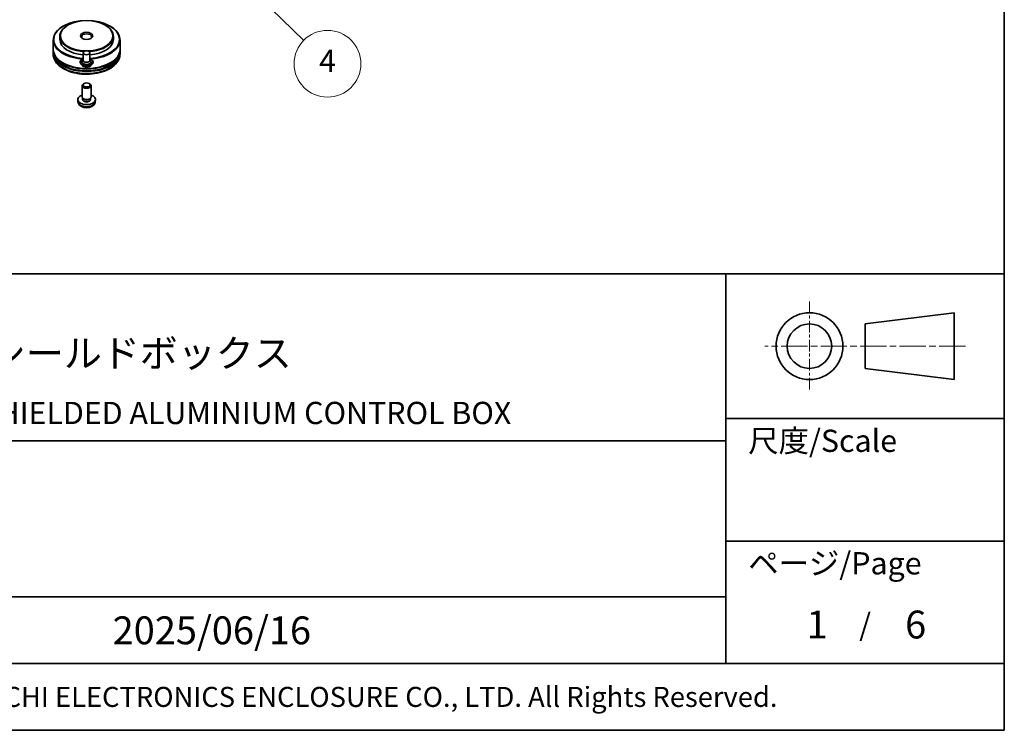
# Model space of a CAD drawing. Units: millimetres. Extents: x 7 to 8855, y 4 to 1830.
# Drawn here: x 159 to 203, y 4 to 36 of the extents above; entities that cross this region are included whole.
import ezdxf
from ezdxf.enums import TextEntityAlignment as Align

# ---------------------------------------------------------------- set-up
doc = ezdxf.new("R2010")
doc.units = ezdxf.units.MM
doc.header["$LTSCALE"] = 0.5
doc.linetypes.add('CHAIN', pattern=[0.3543, 0.2362, -0.0295, 0.0591, -0.0295])
for name, color, linetype, lineweight in [('Border (ISO)', 7, 'Continuous', 35), ('Symbol (TK)', 100, 'Continuous', 18), ('Title (ISO)', 7, 'Continuous', 35), ('Visible (ISO)', 7, 'Continuous', 35), ('Visible Narrow (ISO)', 7, 'Continuous', 25)]:
    doc.layers.add(name, color=color, linetype=linetype, lineweight=lineweight)
doc.styles.add('Note Text (TK)', font='MS PGothic.ttf')
doc.styles.add('Note Text (TK2)', font='MS PGothic.ttf')
doc.styles.add('Text Style40', font='MS PGothic.ttf')
doc.styles.add('Text Style67', font='arial.ttf')

# ---------------------------------------------------------------- blocks, each defined once
blk = doc.blocks.new('Borders tk図枠')
at = {"layer": 'Border (ISO)'}
for p in [(405.5, 289), (14.5, 8)]:
    blk.add_line(p, (405.5, 8), dxfattribs=at)
blk = doc.blocks.new('Title Blocks コピー版 tk表題欄')
at = {"layer": 'Title (ISO)'}
for p, q in [((74.709, 245.053), (255.709, 245.053)), ((230.709, 245.053), (230.709, 210.053)), ((255.709, 245.053), (255.709, 204.053)), ((243.209, 240.553), (251.209, 241.553)), ((251.209, 235.553), (251.209, 241.553)), ((243.209, 240.553), (243.209, 236.553)), ((243.209, 236.553), (251.209, 235.553)), ((230.709, 232.053), (255.709, 232.053)), ((74.709, 230.053), (230.709, 230.053)), ((230.709, 221.053), (255.709, 221.053)), ((74.709, 216.053), (230.709, 216.053)), ((255.709, 210.053), (74.709, 210.053)), ((74.709, 204.053), (255.709, 204.053))]:
    blk.add_line(p, q, dxfattribs=at)
at = {"layer": 'Title (ISO)', "color": 4, "linetype": 'CHAIN', "lineweight": 18, "ltscale": 8.88956}
blk.add_line((238.209, 242.553), (238.209, 234.553), dxfattribs=at)
at = {"layer": 'Title (ISO)', "color": 4, "linetype": 'CHAIN', "lineweight": 18, "ltscale": 20.001633}
blk.add_line((252.209, 238.553), (234.209, 238.553), dxfattribs=at)
at = {"layer": 'Title (ISO)'}
for radius in [3, 2]:
    blk.add_circle((238.209, 238.553), radius, dxfattribs=at)
at = {"layer": 'Title (ISO)', "color": 1, "char_height": 2, "attachment_point": 4, "line_spacing_factor": 1.5, "style": 'Note Text (TK)'}
for s, insert in [('\\fＭＳ Ｐゴシック|b0|i0;{\\H2.0000;尺度/Scale}', (232.709, 230.053)), ('\\fＭＳ Ｐゴシック|b0|i0;{\\H2.0000;ページ/Page}', (232.709, 219.053))]:
    blk.add_mtext(s, dxfattribs=dict(at, insert=insert))
at = {"layer": 'Title (ISO)', "color": 7, "line_spacing_factor": 1.5, "style": 'Note Text (TK)'}
for s, insert, char_height, attachment_point in [('\\fＭＳ Ｐゴシック|b0|i0;{\\H2.0000;/}', (243.209, 213.553), 2, 5), ('\\fMS PGothic|b0|i0;{\\H1.8000;本図面の著作権は株式会社タカチ電機工業に帰属します。 / Copyright (C)\xa0 TAKACHI ELECTRONICS ENCLOSURE CO., LTD. All Rights Reserved.}', (77.709, 207.053), 1.8, 4)]:
    blk.add_mtext(s, dxfattribs=dict(at, insert=insert, char_height=char_height, attachment_point=attachment_point))
at = {"layer": 'Title (ISO)', "color": 7}
for tag, p, height, style in [('<品名>_001', (157.467, 236.668), 2.5, 'Note Text (TK)'), ('<Title>_001', (157.488, 231.552), 2, 'Text Style67'), ('<型番>_001', (157.658, 219.993), 3, 'Text Style40'), ('<ページ_No.>_001', (237.949, 212.303), 2.5, 'Note Text (TK)'), ('<総ページ数>_001', (246.8, 212.303), 2.5, 'Note Text (TK)'), ('作成日_001', (175.625, 211.781), 2.5, 'Note Text (TK)')]:
    blk.add_attdef(tag, p, '', height=height, dxfattribs=dict(at, style=style))
at = {"layer": 'Title (ISO)', "color": 7, "style": 'Note Text (TK)'}
for tag, p in [('<尺度>', (243.209, 224.553)), ('<部品サイズ>', (112.209, 213.053))]:
    blk.add_attdef(tag, text='', height=2.5, dxfattribs=at).set_placement(p, align=Align.MIDDLE_CENTER)
blk = doc.blocks.new('Balloon8')
at = {"layer": 'Symbol (TK)', "color": 100}
for p, q in [((336.013, 76.364), (334.225, 78.111)), ((336.363, 76.722), (334.225, 78.111)), ((334.225, 78.111), (335.664, 76.006)), ((336.013, 76.364), (342.58, 69.951))]:
    blk.add_line(p, q, dxfattribs=at)
at = {"layer": 'Symbol (TK)'}
blk.add_circle((344.718, 67.862), 3, dxfattribs=at)
at = {"layer": 'Symbol (TK)', "color": 7, "insert": (344.718, 67.856), "char_height": 2, "attachment_point": 5, "style": 'Note Text (TK2)'}
blk.add_mtext('4', dxfattribs=at)

msp = doc.modelspace()

# ---------------------------------------------------------------- linework, layer by layer
at = {"layer": 'Visible (ISO)'}
for p, q in [((160.4924, 35.6254), (160.4783, 35.6172)), ((160.7046, 35.6662), (160.6904, 35.658)), ((162.3733, 35.6662), (162.3875, 35.658)), ((162.5855, 35.6254), (162.5996, 35.6172)), ((160.039, 35.0048), (160.039, 34.5803)), ((160.339, 35.1681), (160.339, 35.0212)), ((162.739, 35.1681), (162.739, 35.0212)), ((163.039, 35.0048), (163.039, 34.5803)), ((160.039, 34.5558), (160.039, 34.4741)), ((163.039, 34.5558), (163.039, 34.4741)), ((160.039, 34.4496), (160.039, 34.368)), ((161.389, 34.1024), (161.3595, 34.0679)), ((161.389, 34.4251), (161.389, 34.0822)), ((161.689, 34.4251), (161.689, 34.0822)), ((161.689, 34.1024), (161.7184, 34.0679)), ((163.039, 34.4496), (163.039, 34.368)), ((161.249, 34.0087), (161.249, 34.0054)), ((161.3339, 33.865), (161.2843, 33.9204)), ((161.744, 33.865), (161.7936, 33.9204)), ((161.829, 34.0087), (161.829, 34.0054)), ((161.339, 32.441), (161.339, 32.9448)), ((161.4279, 33.044), (161.3975, 33.0265)), ((161.65, 33.044), (161.6804, 33.0265)), ((161.739, 32.441), (161.739, 32.9448)), ((161.149, 32.2263), (161.1397, 32.3124)), ((161.372, 32.3695), (161.3519, 32.4002)), ((161.3604, 32.3267), (161.3604, 32.3871)), ((161.7059, 32.3695), (161.726, 32.4002)), ((161.7175, 32.3267), (161.7175, 32.3871)), ((161.9289, 32.2263), (161.9382, 32.3124))]:
    msp.add_line(p, q, dxfattribs=at)
for centre, major_axis, start_param, end_param in [((161.539, 35.0212), (-1.48, 0), 1.672322, 7.752456), ((161.539, 35.1845), (-1.18, 0), 1.6229225, 7.8018555), ((161.539, 35.0048), (-1.5, 0), 5.4977871, 7.7355446), ((161.539, 35.1681), (-1.2, 0), 5.4977871, 7.7555767), ((161.539, 35.1681), (1.2, 0), 4.8107939, 7.0685835), ((161.539, 35.0048), (1.5, 0), 4.830826, 7.0685835), ((161.539, 35.0212), (-1.2, 0), 0, 1.4454685), ((161.539, 35.1436), (-0.225, 0), 2.4619188, 6.9628591), ((161.539, 35.0212), (1.2, 0), 4.8377168, 6.2831853), ((161.539, 34.5558), (1.5, 0), 3.12745, 6.2973279), ((161.539, 34.5803), (-1.5, 0), 0, 3.1415927), ((161.539, 34.4496), (1.5, 0), 3.12745, 6.2973279), ((161.539, 34.4741), (-1.5, 0), 0, 3.1415927), ((161.539, 34.5558), (1.48, 0), 3.6198767, 5.8049013), ((161.539, 34.4496), (1.48, 0), 3.6198767, 5.8049013), ((161.539, 34.0169), (0.2, 0), 2.6838305, 6.7409474), ((161.539, 34.0822), (0.15, 0), 3.1415927, 6.2831853), ((161.539, 32.9448), (-0.2, 0), 5.4980199, 10.2099433), ((161.539, 32.3267), (-0.4, 0), 5.2359878, 10.4719755), ((161.539, 32.441), (-0.2, 0), 0, 3.1415927), ((161.539, 32.3267), (-0.1785, 0), 0, 3.1415927), ((161.539, 32.406), (-0.1785, 0), 0.3614419, 2.7801507)]:
    msp.add_ellipse(centre, major_axis=major_axis, ratio=0.5773503, start_param=start_param, end_param=end_param, dxfattribs=at)
for centre, major_axis in [((161.539, 35.1845), (0.275, 0)), ((161.539, 34.4251), (0.15, 0)), ((161.539, 32.9799), (-0.1571, 0))]:
    msp.add_ellipse(centre, major_axis=major_axis, ratio=0.5773503, dxfattribs=at)
for points, knots in [([(160.039, 34.368), (160.039, 34.2752), (160.0622, 34.1827), (160.152, 34.0048), (160.2211, 33.92), (160.401, 33.7638), (160.5149, 33.6937), (160.7737, 33.5785), (160.919, 33.5338), (161.2246, 33.4743), (161.3847, 33.4593), (161.7045, 33.46), (161.864, 33.4757), (162.1677, 33.5362), (162.3117, 33.5812), (162.5704, 33.6977), (162.685, 33.7692), (162.8705, 33.9336), (162.9421, 34.0264), (163.0209, 34.2042), (163.039, 34.286), (163.039, 34.368)], [3.7633769, 3.7633769, 3.7633769, 3.7633769, 4.046982, 4.046982, 4.3501814, 4.3501814, 4.6774437, 4.6774437, 5.0087217, 5.0087217, 5.3381902, 5.3381902, 5.6668083, 5.6668083, 5.996313, 5.996313, 6.3276082, 6.3276082, 6.6544839, 6.6544839, 6.9049696, 6.9049696, 6.9049696, 6.9049696]), ([(161.249, 34.0087), (161.249, 34.0266), (161.2537, 34.0444), (161.272, 34.0786), (161.2858, 34.0948), (161.3217, 34.1243), (161.344, 34.1375), (161.3756, 34.1509), (161.3822, 34.1534), (161.389, 34.1558)], [3.9269938, 3.9269938, 3.9269938, 3.9269938, 4.2267044, 4.2267044, 4.5391153, 4.5391153, 4.8636084, 4.8636084, 4.9465233, 4.9465233, 4.9465233, 4.9465233]), ([(161.689, 34.1558), (161.6983, 34.1525), (161.7073, 34.1489), (161.7407, 34.1338), (161.7623, 34.1202), (161.7973, 34.0894), (161.8106, 34.0721), (161.8255, 34.0392), (161.829, 34.024), (161.829, 34.0087)], [6.0490569, 6.0490569, 6.0490569, 6.0490569, 6.1632757, 6.1632757, 6.4890731, 6.4890731, 6.8129882, 6.8129882, 7.0685864, 7.0685864, 7.0685864, 7.0685864]), ([(161.2843, 33.9204), (161.2798, 33.9254), (161.2757, 33.9305), (161.2683, 33.9412), (161.265, 33.9466), (161.2593, 33.9578), (161.2569, 33.9636), (161.2529, 33.9753), (161.2515, 33.9812), (161.2495, 33.9932), (161.249, 33.9993), (161.249, 34.0054)], [3.44942716, 3.44942716, 3.44942716, 3.44942716, 3.54494048, 3.54494048, 3.64045381, 3.64045381, 3.73596713, 3.73596713, 3.83148045, 3.83148045, 3.92699377, 3.92699377, 3.92699377, 3.92699377]), ([(161.744, 33.865), (161.7318, 33.8514), (161.7162, 33.8393), (161.6794, 33.8187), (161.658, 33.8102), (161.612, 33.7977), (161.5875, 33.7938), (161.5377, 33.7908), (161.5126, 33.7917), (161.4638, 33.7982), (161.4403, 33.8038), (161.397, 33.8194), (161.3773, 33.8294), (161.3505, 33.8486), (161.3416, 33.8565), (161.3339, 33.865)], [1.2629677, 1.2629677, 1.2629677, 1.2629677, 1.5839807, 1.5839807, 1.9184093, 1.9184093, 2.2514867, 2.2514867, 2.5828001, 2.5828001, 2.9145361, 2.9145361, 3.248514, 3.248514, 3.4494272, 3.4494272, 3.4494272, 3.4494272]), ([(161.829, 34.0054), (161.829, 33.9993), (161.8285, 33.9932), (161.8265, 33.9812), (161.825, 33.9753), (161.821, 33.9636), (161.8186, 33.9578), (161.8129, 33.9466), (161.8096, 33.9412), (161.8022, 33.9305), (161.7981, 33.9254), (161.7936, 33.9204)], [0.78540112, 0.78540112, 0.78540112, 0.78540112, 0.88091444, 0.88091444, 0.97642776, 0.97642776, 1.07194109, 1.07194109, 1.16745441, 1.16745441, 1.26296773, 1.26296773, 1.26296773, 1.26296773]), ([(161.149, 32.2263), (161.152, 32.1985), (161.1599, 32.1718), (161.184, 32.1209), (161.2009, 32.0976), (161.2435, 32.0525), (161.2704, 32.0327), (161.3342, 31.9967), (161.3722, 31.9826), (161.4525, 31.9631), (161.495, 31.9582), (161.5796, 31.958), (161.6217, 31.9626), (161.7037, 31.9818), (161.7436, 31.9964), (161.8164, 32.038), (161.85, 32.0643), (161.8975, 32.1263), (161.914, 32.1578), (161.9257, 32.2039), (161.9277, 32.215), (161.9289, 32.2263)], [0.7259064, 0.7259064, 0.7259064, 0.7259064, 0.9308663, 0.9308663, 1.1634561, 1.1634561, 1.4608135, 1.4608135, 1.8360735, 1.8360735, 2.2304984, 2.2304984, 2.6203347, 2.6203347, 3.0146025, 3.0146025, 3.3889084, 3.3889084, 3.6605707, 3.6605707, 3.7436923, 3.7436923, 3.7436923, 3.7436923])]:
    msp.add_open_spline(points, degree=3, knots=knots, dxfattribs=at)
at = {"layer": 'Visible Narrow (ISO)'}
for centre, major_axis, start_param, end_param in [((161.539, 34.368), (1.5, 0), 3.1415927, 6.2831853), ((161.539, 34.0169), (0.28, 0), 2.1361498, 7.2886282), ((161.539, 34.0087), (-0.29, 0), 0, 3.1415927), ((161.539, 34.0054), (0.29, 0), 3.1415927, 6.2831853), ((161.539, 33.9965), (-0.2868, 0), 0.4775666, 2.664026), ((161.539, 33.9263), (-0.2309, 0), 0.4775666, 2.664026), ((161.539, 32.2403), (0.3907, 0), 3.203496, 6.221282)]:
    msp.add_ellipse(centre, major_axis=major_axis, ratio=0.5773503, start_param=start_param, end_param=end_param, dxfattribs=at)

# ---------------------------------------------------------------- block references
at = {"xscale": 0.5, "yscale": 0.5, "zscale": 0.5}
msp.add_blockref('Borders tk図枠', (0, 0), dxfattribs=at)
ref = msp.add_blockref('Title Blocks コピー版 tk表題欄', (74.8956, -98.0264), dxfattribs=dict(xscale=0.5, yscale=0.5, zscale=0.5))
ref.add_attrib('<品名>_001', 'EMCシールドボックス', (153.6293, 20.3075), dxfattribs={"layer": 'Title (ISO)', "color": 7, "height": 1.25, "style": 'Note Text (TK)'})
ref.add_attrib('作成日_001', '2025/06/16', (162.7081, 7.8643), dxfattribs={"layer": 'Title (ISO)', "color": 7, "height": 1.25, "style": 'Note Text (TK)'})
ref.add_attrib('<Title>_001', 'EMC SHIELDED ALUMINIUM CONTROL BOX', (153.6395, 17.7497), dxfattribs={"layer": 'Title (ISO)', "color": 7, "height": 1, "style": 'Text Style67'})
ref.add_attrib('<ページ_No.>_001', '1', (193.87, 8.125), dxfattribs={"layer": 'Title (ISO)', "color": 7, "height": 1.25, "style": 'Note Text (TK)'})
ref.add_attrib('<総ページ数>_001', '6', (198.2955, 8.125), dxfattribs={"layer": 'Title (ISO)', "color": 7, "height": 1.25, "style": 'Note Text (TK)'})
at = {"layer": 'Symbol (TK)', "xscale": 0.5, "yscale": 0.5, "zscale": 0.5}
msp.add_blockref('Balloon8', (0, 0), dxfattribs=at)

doc.saveas('drawing.dxf')
